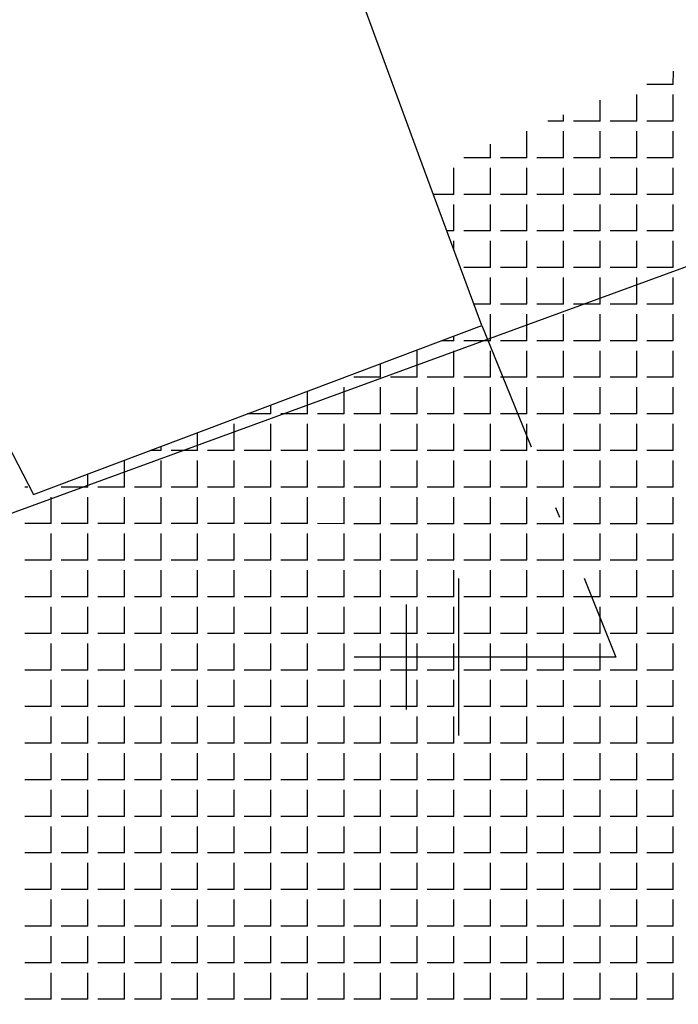
# Model space of a CAD drawing. Extents: x -516 to 2126, y 111 to 1145.
# Drawn here: x 412 to 419, y 435 to 444 of the extents above; entities that cross this region are included whole.
import ezdxf

# ---------------------------------------------------------------- set-up
doc = ezdxf.new("R2010")
doc.units = 0
doc.linetypes.add('CONTINUO', pattern=[0])
doc.linetypes.add('DASHDOT2', pattern=[0.5, 0.25, -0.125, 0, -0.125])
doc.layers.get('0').update_dxf_attribs({"linetype": 'CONTINUOUS'})
for name, color, linetype in [('CORR', 150, 'CONTINUOUS'), ('T-CONCRETO', 9, 'CONTINUOUS'), ('T-EDIF', 230, 'CONTINUOUS'), ('T-JARDIM', 21, 'DASHDOT2'), ('T-POSTE', 202, 'CONTINUO')]:
    doc.layers.add(name, color=color, linetype=linetype)

# ---------------------------------------------------------------- blocks, each defined once
blk = doc.blocks.new('SIMB_POSTE')
at = {"color": 0}
for points in [[(0, 0), (0, 2.5)], [(-0.5, 2), (0.5, 2)], [(-0.75, 1.5), (0.75, 1.5)]]:
    blk.add_lwpolyline(points, dxfattribs=at)
for tag in ['COTA', 'PONTO', 'DESC']:
    blk.add_attdef(tag, (0, 0), '', height=1)

msp = doc.modelspace()

# ---------------------------------------------------------------- linework, layer by layer
at = {"layer": 'CORR', "ltscale": 0.2}
msp.add_line((425.2821, 444.2295), (285.92, 393.2739), dxfattribs=at)
at = {"layer": 'T-CONCRETO'}
for p, q in [((418.7381, 443.6192), (418.7382, 443.7486)), ((418.7381, 443.6192), (418.4841, 443.6192)), ((418.3889, 443.2699), (418.3889, 443.5239)), ((418.7381, 443.2699), (418.7381, 443.5239)), ((418.0396, 443.2699), (418.0396, 443.4696)), ((417.6904, 443.2699), (417.6904, 443.3301)), ((417.6904, 443.2699), (417.5398, 443.2699)), ((418.0396, 443.2699), (417.7856, 443.2699)), ((418.3889, 443.2699), (418.1349, 443.2699)), ((418.7381, 443.2699), (418.4841, 443.2699)), ((417.3411, 442.9207), (417.3411, 443.1747)), ((417.6904, 442.9207), (417.6904, 443.1747)), ((418.0396, 442.9207), (418.0396, 443.1747)), ((418.3889, 442.9207), (418.3889, 443.1747)), ((418.7381, 442.9207), (418.7381, 443.1747)), ((416.9919, 442.9207), (416.9919, 443.0511)), ((416.9919, 442.9207), (416.7379, 442.9207)), ((417.3411, 442.9207), (417.0871, 442.9207)), ((417.6904, 442.9207), (417.4364, 442.9207)), ((418.0396, 442.9207), (417.7856, 442.9207)), ((418.3889, 442.9207), (418.1349, 442.9207)), ((418.7381, 442.9207), (418.4841, 442.9207)), ((416.6426, 442.5715), (416.6426, 442.8255)), ((416.9919, 442.5715), (416.9919, 442.8255)), ((417.3411, 442.5715), (417.3411, 442.8255)), ((417.6904, 442.5714), (417.6904, 442.8254)), ((418.0396, 442.5714), (418.0396, 442.8254)), ((418.3889, 442.5714), (418.3889, 442.8254)), ((418.7381, 442.5714), (418.7381, 442.8254)), ((416.6426, 442.5715), (416.4487, 442.5715)), ((416.9919, 442.5715), (416.7379, 442.5715)), ((417.3411, 442.5715), (417.0871, 442.5715)), ((417.6904, 442.5714), (417.4364, 442.5714)), ((418.0396, 442.5714), (417.7856, 442.5714)), ((418.3889, 442.5714), (418.1349, 442.5714)), ((418.7381, 442.5714), (418.4841, 442.5714)), ((416.6426, 442.2222), (416.6426, 442.4762)), ((416.9919, 442.2222), (416.9919, 442.4762)), ((417.3411, 442.2222), (417.3411, 442.4762)), ((417.6904, 442.2222), (417.6904, 442.4762)), ((418.0396, 442.2222), (418.0396, 442.4762)), ((418.3889, 442.2222), (418.3889, 442.4762)), ((418.7381, 442.2222), (418.7381, 442.4762)), ((416.6426, 442.2222), (416.578, 442.2222)), ((416.9919, 442.2222), (416.7379, 442.2222)), ((417.3411, 442.2222), (417.0871, 442.2222)), ((417.6904, 442.2222), (417.4364, 442.2222)), ((418.0396, 442.2222), (417.7856, 442.2222)), ((418.3889, 442.2222), (418.1349, 442.2222)), ((418.7381, 442.2222), (418.4841, 442.2222)), ((416.6426, 442.0475), (416.6426, 442.127)), ((416.9919, 441.873), (416.9919, 442.127)), ((417.3411, 441.873), (417.3411, 442.127)), ((417.6904, 441.8729), (417.6904, 442.1269)), ((418.0396, 441.8729), (418.0396, 442.1269)), ((418.3889, 441.8729), (418.3889, 442.1269)), ((418.7381, 441.8729), (418.7381, 442.1269)), ((416.9919, 441.873), (416.7379, 441.873)), ((417.3411, 441.873), (417.0871, 441.873)), ((417.6904, 441.8729), (417.4364, 441.8729)), ((418.0396, 441.8729), (417.7856, 441.8729)), ((418.3889, 441.8729), (418.1349, 441.8729)), ((418.7381, 441.8729), (418.4841, 441.8729)), ((416.9918, 441.5237), (416.9918, 441.7777)), ((417.3411, 441.5237), (417.3411, 441.7777)), ((417.6903, 441.5237), (417.6903, 441.7777)), ((418.0396, 441.5237), (418.0396, 441.7777)), ((418.3888, 441.5237), (418.3888, 441.7777)), ((418.7381, 441.5237), (418.7381, 441.7777)), ((416.9918, 441.5237), (416.8364, 441.5237)), ((417.3411, 441.5237), (417.0871, 441.5237)), ((417.6903, 441.5237), (417.4363, 441.5237)), ((418.0396, 441.5237), (417.7856, 441.5237)), ((418.3888, 441.5237), (418.1348, 441.5237)), ((418.7381, 441.5237), (418.4841, 441.5237)), ((416.9918, 441.1745), (416.9918, 441.4285)), ((417.3411, 441.1745), (417.3411, 441.4285)), ((417.6903, 441.1744), (417.6903, 441.4284)), ((418.0396, 441.1744), (418.0396, 441.4284)), ((418.3888, 441.1744), (418.3888, 441.4284)), ((418.7381, 441.1744), (418.7381, 441.4284)), ((416.6426, 441.1745), (416.5251, 441.1745)), ((416.6426, 441.1745), (416.6426, 441.2188)), ((416.9918, 441.1745), (416.7378, 441.1745)), ((417.3411, 441.1745), (417.0871, 441.1745)), ((417.6903, 441.1744), (417.4363, 441.1744)), ((418.0396, 441.1744), (417.7856, 441.1744)), ((418.3888, 441.1744), (418.1348, 441.1744)), ((418.7381, 441.1744), (418.4841, 441.1744)), ((416.2933, 440.8252), (416.2933, 441.0792)), ((416.6426, 440.8252), (416.6426, 441.0792)), ((416.9918, 440.8252), (416.9918, 441.0792)), ((417.3411, 440.8252), (417.3411, 441.0792)), ((417.6903, 440.8252), (417.6903, 441.0792)), ((418.0396, 440.8252), (418.0396, 441.0792)), ((418.3888, 440.8252), (418.3888, 441.0792)), ((418.7381, 440.8252), (418.7381, 441.0792)), ((415.9441, 440.8252), (415.9441, 440.9553)), ((415.9441, 440.8252), (415.6901, 440.8252)), ((416.2933, 440.8252), (416.0393, 440.8252)), ((416.6426, 440.8252), (416.3886, 440.8252)), ((416.9918, 440.8252), (416.7378, 440.8252)), ((417.3411, 440.8252), (417.0871, 440.8252)), ((417.6903, 440.8252), (417.4363, 440.8252)), ((418.0396, 440.8252), (417.7856, 440.8252)), ((418.3888, 440.8252), (418.1348, 440.8252)), ((418.7381, 440.8252), (418.4841, 440.8252)), ((415.5948, 440.476), (415.5948, 440.73)), ((415.9441, 440.476), (415.9441, 440.73)), ((416.2933, 440.476), (416.2933, 440.73)), ((416.6426, 440.476), (416.6426, 440.73)), ((416.9918, 440.476), (416.9918, 440.73)), ((417.3411, 440.476), (417.3411, 440.73)), ((417.6903, 440.4759), (417.6903, 440.7299)), ((418.0396, 440.4759), (418.0396, 440.7299)), ((418.3888, 440.4759), (418.3888, 440.7299)), ((418.7381, 440.4759), (418.7381, 440.7299)), ((415.2456, 440.476), (415.2456, 440.6918)), ((414.8963, 440.476), (414.8963, 440.5601)), ((414.8963, 440.476), (414.6734, 440.476)), ((415.2456, 440.476), (414.9916, 440.476)), ((415.5948, 440.476), (415.3408, 440.476)), ((415.9441, 440.476), (415.6901, 440.476)), ((416.2933, 440.476), (416.0393, 440.476)), ((416.6426, 440.476), (416.3886, 440.476)), ((416.9918, 440.476), (416.7378, 440.476)), ((417.3411, 440.476), (417.0871, 440.476)), ((417.6903, 440.4759), (417.4363, 440.4759)), ((418.0396, 440.4759), (417.7856, 440.4759)), ((418.3888, 440.4759), (418.1348, 440.4759)), ((418.7381, 440.4759), (418.4841, 440.4759)), ((414.5471, 440.1268), (414.5471, 440.3808)), ((414.8963, 440.1268), (414.8963, 440.3808)), ((415.2456, 440.1268), (415.2456, 440.3808)), ((415.5948, 440.1267), (415.5948, 440.3807)), ((415.9441, 440.1267), (415.9441, 440.3807)), ((416.2933, 440.1267), (416.2933, 440.3807)), ((416.6426, 440.1267), (416.6426, 440.3807)), ((416.9918, 440.1267), (416.9918, 440.3807)), ((417.3411, 440.1267), (417.3411, 440.3807)), ((417.6903, 440.1267), (417.6903, 440.3807)), ((418.0396, 440.1267), (418.0396, 440.3807)), ((418.3888, 440.1267), (418.3888, 440.3807)), ((418.7381, 440.1267), (418.7381, 440.3807)), ((414.1978, 440.1268), (414.1978, 440.2966)), ((413.8486, 440.1268), (413.8486, 440.1649)), ((413.8486, 440.1268), (413.7476, 440.1268)), ((414.1978, 440.1268), (413.9438, 440.1268)), ((414.5471, 440.1268), (414.2931, 440.1268)), ((414.8963, 440.1268), (414.6423, 440.1268)), ((415.2456, 440.1268), (414.9916, 440.1268)), ((415.5948, 440.1267), (415.3408, 440.1268)), ((415.9441, 440.1267), (415.6901, 440.1267)), ((416.2933, 440.1267), (416.0393, 440.1267)), ((416.6426, 440.1267), (416.3886, 440.1267)), ((416.9918, 440.1267), (416.7378, 440.1267)), ((417.3411, 440.1267), (417.0871, 440.1267)), ((417.6903, 440.1267), (417.4363, 440.1267)), ((418.0396, 440.1267), (417.7856, 440.1267)), ((418.3888, 440.1267), (418.1348, 440.1267)), ((418.7381, 440.1267), (418.4841, 440.1267)), ((413.4993, 439.7776), (413.4993, 440.0316)), ((413.8485, 439.7775), (413.8486, 440.0315)), ((414.1978, 439.7775), (414.1978, 440.0315)), ((414.547, 439.7775), (414.5471, 440.0315)), ((414.8963, 439.7775), (414.8963, 440.0315)), ((415.2455, 439.7775), (415.2456, 440.0315)), ((415.5948, 439.7775), (415.5948, 440.0315)), ((415.944, 439.7775), (415.9441, 440.0315)), ((416.2933, 439.7775), (416.2933, 440.0315)), ((416.6425, 439.7775), (416.6426, 440.0315)), ((416.9918, 439.7775), (416.9918, 440.0315)), ((417.341, 439.7775), (417.3411, 440.0315)), ((417.6903, 439.7774), (417.6903, 440.0314)), ((418.0395, 439.7774), (418.0396, 440.0314)), ((418.3888, 439.7774), (418.3888, 440.0314)), ((418.738, 439.7774), (418.7381, 440.0314)), ((413.15, 439.7776), (413.15, 439.9014)), ((412.5756, 439.7776), (412.5468, 439.7776)), ((413.15, 439.7776), (412.896, 439.7776)), ((413.4993, 439.7776), (413.2453, 439.7776)), ((413.8485, 439.7775), (413.5945, 439.7776)), ((414.1978, 439.7775), (413.9438, 439.7775)), ((414.547, 439.7775), (414.293, 439.7775)), ((414.8963, 439.7775), (414.6423, 439.7775)), ((415.2455, 439.7775), (414.9915, 439.7775)), ((415.5948, 439.7775), (415.3408, 439.7775)), ((415.944, 439.7775), (415.69, 439.7775)), ((416.2933, 439.7775), (416.0393, 439.7775)), ((416.6425, 439.7775), (416.3885, 439.7775)), ((416.9918, 439.7775), (416.7378, 439.7775)), ((417.341, 439.7775), (417.087, 439.7775)), ((417.6903, 439.7774), (417.4363, 439.7774)), ((418.0395, 439.7774), (417.7855, 439.7774)), ((418.3888, 439.7774), (418.1348, 439.7774)), ((418.738, 439.7774), (418.484, 439.7774)), ((412.8008, 439.4283), (412.8008, 439.6823)), ((413.15, 439.4283), (413.15, 439.6823)), ((413.4993, 439.4283), (413.4993, 439.6823)), ((413.8485, 439.4283), (413.8485, 439.6823)), ((414.1978, 439.4283), (414.1978, 439.6823)), ((414.547, 439.4283), (414.547, 439.6823)), ((414.8963, 439.4283), (414.8963, 439.6823)), ((415.2455, 439.4283), (415.2455, 439.6823)), ((415.5948, 439.4282), (415.5948, 439.6822)), ((415.944, 439.4282), (415.944, 439.6822)), ((416.2933, 439.4282), (416.2933, 439.6822)), ((416.6425, 439.4282), (416.6425, 439.6822)), ((416.9918, 439.4282), (416.9918, 439.6822)), ((417.341, 439.4282), (417.341, 439.6822)), ((417.6903, 439.4282), (417.6903, 439.6822)), ((418.0395, 439.4282), (418.0395, 439.6822)), ((418.3888, 439.4282), (418.3888, 439.6822)), ((418.738, 439.4282), (418.738, 439.6822)), ((412.8008, 439.4283), (412.5468, 439.4283)), ((413.15, 439.4283), (412.896, 439.4283)), ((413.4993, 439.4283), (413.2453, 439.4283)), ((413.8485, 439.4283), (413.5945, 439.4283)), ((414.1978, 439.4283), (413.9438, 439.4283)), ((414.547, 439.4283), (414.293, 439.4283)), ((414.8963, 439.4283), (414.6423, 439.4283)), ((415.2455, 439.4283), (414.9915, 439.4283)), ((415.5948, 439.4282), (415.3408, 439.4283)), ((415.944, 439.4282), (415.69, 439.4282)), ((416.2933, 439.4282), (416.0393, 439.4282)), ((416.6425, 439.4282), (416.3885, 439.4282)), ((416.9918, 439.4282), (416.7378, 439.4282)), ((417.341, 439.4282), (417.087, 439.4282)), ((417.6903, 439.4282), (417.4363, 439.4282)), ((418.0395, 439.4282), (417.7855, 439.4282)), ((418.3888, 439.4282), (418.1348, 439.4282)), ((418.738, 439.4282), (418.484, 439.4282)), ((412.8008, 439.0791), (412.8008, 439.3331)), ((413.15, 439.0791), (413.15, 439.3331)), ((413.4993, 439.0791), (413.4993, 439.3331)), ((413.8485, 439.079), (413.8485, 439.333)), ((414.1978, 439.079), (414.1978, 439.333)), ((414.547, 439.079), (414.547, 439.333)), ((414.8963, 439.079), (414.8963, 439.333)), ((415.2455, 439.079), (415.2455, 439.333)), ((415.5948, 439.079), (415.5948, 439.333)), ((415.944, 439.079), (415.944, 439.333)), ((416.2933, 439.079), (416.2933, 439.333)), ((416.6425, 439.079), (416.6425, 439.333)), ((416.9918, 439.079), (416.9918, 439.333)), ((417.341, 439.079), (417.341, 439.333)), ((417.6903, 439.0789), (417.6903, 439.3329)), ((418.0395, 439.0789), (418.0395, 439.3329)), ((418.3888, 439.0789), (418.3888, 439.3329)), ((418.738, 439.0789), (418.738, 439.3329)), ((412.8008, 439.0791), (412.5468, 439.0791)), ((413.15, 439.0791), (412.896, 439.0791)), ((413.4993, 439.0791), (413.2453, 439.0791)), ((413.8485, 439.079), (413.5945, 439.0791)), ((414.1978, 439.079), (413.9438, 439.079)), ((414.547, 439.079), (414.293, 439.079)), ((414.8963, 439.079), (414.6423, 439.079)), ((415.2455, 439.079), (414.9915, 439.079)), ((415.5948, 439.079), (415.3408, 439.079)), ((415.944, 439.079), (415.69, 439.079)), ((416.2933, 439.079), (416.0393, 439.079)), ((416.6425, 439.079), (416.3885, 439.079)), ((416.9918, 439.079), (416.7378, 439.079)), ((417.341, 439.079), (417.087, 439.079)), ((417.6903, 439.0789), (417.4363, 439.0789)), ((418.0395, 439.0789), (417.7855, 439.0789)), ((418.3888, 439.0789), (418.1348, 439.0789)), ((418.738, 439.0789), (418.484, 439.0789)), ((412.8008, 438.7298), (412.8008, 438.9838)), ((413.15, 438.7298), (413.15, 438.9838)), ((413.4993, 438.7298), (413.4993, 438.9838)), ((413.8485, 438.7298), (413.8485, 438.9838)), ((414.1978, 438.7298), (414.1978, 438.9838)), ((414.547, 438.7298), (414.547, 438.9838)), ((414.8963, 438.7298), (414.8963, 438.9838)), ((415.2455, 438.7298), (415.2455, 438.9838)), ((415.5948, 438.7297), (415.5948, 438.9837)), ((415.944, 438.7297), (415.944, 438.9837)), ((416.2933, 438.7297), (416.2933, 438.9837)), ((416.6425, 438.7297), (416.6425, 438.9837)), ((416.9918, 438.7297), (416.9918, 438.9837)), ((417.341, 438.7297), (417.341, 438.9837)), ((417.6903, 438.7297), (417.6903, 438.9837)), ((418.0395, 438.7297), (418.0395, 438.9837)), ((418.3888, 438.7297), (418.3888, 438.9837)), ((418.738, 438.7297), (418.738, 438.9837)), ((412.8008, 438.7298), (412.5468, 438.7298)), ((413.15, 438.7298), (412.896, 438.7298)), ((413.4993, 438.7298), (413.2453, 438.7298)), ((413.8485, 438.7298), (413.5945, 438.7298)), ((414.1978, 438.7298), (413.9438, 438.7298)), ((414.547, 438.7298), (414.293, 438.7298)), ((414.8963, 438.7298), (414.6423, 438.7298)), ((415.2455, 438.7298), (414.9915, 438.7298)), ((415.5948, 438.7297), (415.3408, 438.7298)), ((415.944, 438.7297), (415.69, 438.7297)), ((416.2933, 438.7297), (416.0393, 438.7297)), ((416.6425, 438.7297), (416.3885, 438.7297)), ((416.9918, 438.7297), (416.7378, 438.7297)), ((417.341, 438.7297), (417.087, 438.7297)), ((417.6903, 438.7297), (417.4363, 438.7297)), ((418.0395, 438.7297), (417.7855, 438.7297)), ((418.3888, 438.7297), (418.1348, 438.7297)), ((418.738, 438.7297), (418.484, 438.7297)), ((412.8008, 438.3806), (412.8008, 438.6346)), ((413.15, 438.3806), (413.15, 438.6346)), ((413.4993, 438.3806), (413.4993, 438.6346)), ((413.8485, 438.3805), (413.8485, 438.6345)), ((414.1978, 438.3805), (414.1978, 438.6345)), ((414.547, 438.3805), (414.547, 438.6345)), ((414.8963, 438.3805), (414.8963, 438.6345)), ((415.2455, 438.3805), (415.2455, 438.6345)), ((415.5948, 438.3805), (415.5948, 438.6345)), ((415.944, 438.3805), (415.944, 438.6345)), ((416.2933, 438.3805), (416.2933, 438.6345)), ((416.6425, 438.3805), (416.6425, 438.6345)), ((416.9918, 438.3805), (416.9918, 438.6345)), ((417.341, 438.3805), (417.341, 438.6345)), ((417.6903, 438.3804), (417.6903, 438.6344)), ((418.0395, 438.3804), (418.0395, 438.6344)), ((418.3888, 438.3804), (418.3888, 438.6344)), ((418.738, 438.3804), (418.738, 438.6344)), ((412.8008, 438.3806), (412.5468, 438.3806)), ((413.15, 438.3806), (412.896, 438.3806)), ((413.4993, 438.3806), (413.2453, 438.3806)), ((413.8485, 438.3805), (413.5945, 438.3806)), ((414.1978, 438.3805), (413.9438, 438.3805)), ((414.547, 438.3805), (414.293, 438.3805)), ((414.8963, 438.3805), (414.6423, 438.3805)), ((415.2455, 438.3805), (414.9915, 438.3805)), ((415.5948, 438.3805), (415.3408, 438.3805)), ((415.944, 438.3805), (415.69, 438.3805)), ((416.2933, 438.3805), (416.0393, 438.3805)), ((416.6425, 438.3805), (416.3885, 438.3805)), ((416.9918, 438.3805), (416.7378, 438.3805)), ((417.341, 438.3805), (417.087, 438.3805)), ((417.6903, 438.3804), (417.4363, 438.3804)), ((418.0395, 438.3804), (417.7855, 438.3804)), ((418.3888, 438.3804), (418.1348, 438.3804)), ((418.738, 438.3804), (418.484, 438.3804)), ((412.8007, 438.0313), (412.8008, 438.2853)), ((413.15, 438.0313), (413.15, 438.2853)), ((413.4992, 438.0313), (413.4993, 438.2853)), ((413.8485, 438.0313), (413.8485, 438.2853)), ((414.1977, 438.0313), (414.1978, 438.2853)), ((414.547, 438.0313), (414.547, 438.2853)), ((414.8962, 438.0313), (414.8963, 438.2853)), ((415.2455, 438.0313), (415.2455, 438.2853)), ((415.5947, 438.0312), (415.5948, 438.2852)), ((415.944, 438.0312), (415.944, 438.2852)), ((416.2932, 438.0312), (416.2933, 438.2852)), ((416.6425, 438.0312), (416.6425, 438.2852)), ((416.9917, 438.0312), (416.9918, 438.2852)), ((417.341, 438.0312), (417.341, 438.2852)), ((417.6902, 438.0312), (417.6903, 438.2852)), ((418.0395, 438.0312), (418.0395, 438.2852)), ((418.3887, 438.0312), (418.3888, 438.2852)), ((418.738, 438.0312), (418.738, 438.2852)), ((412.8007, 438.0313), (412.5467, 438.0313)), ((413.15, 438.0313), (412.896, 438.0313)), ((413.4992, 438.0313), (413.2452, 438.0313)), ((413.8485, 438.0313), (413.5945, 438.0313)), ((414.1977, 438.0313), (413.9437, 438.0313)), ((414.547, 438.0313), (414.293, 438.0313)), ((414.8962, 438.0313), (414.6422, 438.0313)), ((415.2455, 438.0313), (414.9915, 438.0313)), ((415.5947, 438.0312), (415.3407, 438.0313)), ((415.944, 438.0312), (415.69, 438.0312)), ((416.2932, 438.0312), (416.0392, 438.0312)), ((416.6425, 438.0312), (416.3885, 438.0312)), ((416.9917, 438.0312), (416.7377, 438.0312)), ((417.341, 438.0312), (417.087, 438.0312)), ((417.6902, 438.0312), (417.4362, 438.0312)), ((418.0395, 438.0312), (417.7855, 438.0312)), ((418.3887, 438.0312), (418.1347, 438.0312)), ((418.738, 438.0312), (418.484, 438.0312)), ((412.8007, 437.6821), (412.8007, 437.9361)), ((413.15, 437.6821), (413.15, 437.9361)), ((413.4992, 437.6821), (413.4992, 437.9361)), ((413.8485, 437.682), (413.8485, 437.936)), ((414.1977, 437.682), (414.1977, 437.936)), ((414.547, 437.682), (414.547, 437.936)), ((414.8962, 437.682), (414.8962, 437.936)), ((415.2455, 437.682), (415.2455, 437.936)), ((415.5947, 437.682), (415.5947, 437.936)), ((415.944, 437.682), (415.944, 437.936)), ((416.2932, 437.682), (416.2932, 437.936)), ((416.6425, 437.682), (416.6425, 437.936)), ((416.9917, 437.682), (416.9917, 437.936)), ((417.341, 437.682), (417.341, 437.936)), ((417.6902, 437.6819), (417.6902, 437.9359)), ((418.0395, 437.6819), (418.0395, 437.9359)), ((418.3887, 437.6819), (418.3887, 437.9359)), ((418.738, 437.6819), (418.738, 437.9359)), ((412.8007, 437.6821), (412.5467, 437.6821)), ((413.15, 437.6821), (412.896, 437.6821)), ((413.4992, 437.6821), (413.2452, 437.6821)), ((413.8485, 437.682), (413.5945, 437.6821)), ((414.1977, 437.682), (413.9437, 437.682)), ((414.547, 437.682), (414.293, 437.682)), ((414.8962, 437.682), (414.6422, 437.682)), ((415.2455, 437.682), (414.9915, 437.682)), ((415.5947, 437.682), (415.3407, 437.682)), ((415.944, 437.682), (415.69, 437.682)), ((416.2932, 437.682), (416.0392, 437.682)), ((416.6425, 437.682), (416.3885, 437.682)), ((416.9917, 437.682), (416.7377, 437.682)), ((417.341, 437.682), (417.087, 437.682)), ((417.6902, 437.6819), (417.4362, 437.6819)), ((418.0395, 437.6819), (417.7855, 437.6819)), ((418.3887, 437.6819), (418.1347, 437.6819)), ((418.738, 437.6819), (418.484, 437.6819)), ((412.8007, 437.3328), (412.8007, 437.5868)), ((413.15, 437.3328), (413.15, 437.5868)), ((413.4992, 437.3328), (413.4992, 437.5868)), ((413.8485, 437.3328), (413.8485, 437.5868)), ((414.1977, 437.3328), (414.1977, 437.5868)), ((414.547, 437.3328), (414.547, 437.5868)), ((414.8962, 437.3328), (414.8962, 437.5868)), ((415.2455, 437.3328), (415.2455, 437.5868)), ((415.5947, 437.3327), (415.5947, 437.5867)), ((415.944, 437.3327), (415.944, 437.5867)), ((416.2932, 437.3327), (416.2932, 437.5867)), ((416.6425, 437.3327), (416.6425, 437.5867)), ((416.9917, 437.3327), (416.9917, 437.5867)), ((417.341, 437.3327), (417.341, 437.5867)), ((417.6902, 437.3327), (417.6902, 437.5867)), ((418.0395, 437.3327), (418.0395, 437.5867)), ((418.3887, 437.3327), (418.3887, 437.5867)), ((418.738, 437.3327), (418.738, 437.5867)), ((412.8007, 437.3328), (412.5467, 437.3328)), ((413.15, 437.3328), (412.896, 437.3328)), ((413.4992, 437.3328), (413.2452, 437.3328)), ((413.8485, 437.3328), (413.5945, 437.3328)), ((414.1977, 437.3328), (413.9437, 437.3328)), ((414.547, 437.3328), (414.293, 437.3328)), ((414.8962, 437.3328), (414.6422, 437.3328)), ((415.2455, 437.3328), (414.9915, 437.3328)), ((415.5947, 437.3327), (415.3407, 437.3328)), ((415.944, 437.3327), (415.69, 437.3327)), ((416.2932, 437.3327), (416.0392, 437.3327)), ((416.6425, 437.3327), (416.3885, 437.3327)), ((416.9917, 437.3327), (416.7377, 437.3327)), ((417.341, 437.3327), (417.087, 437.3327)), ((417.6902, 437.3327), (417.4362, 437.3327)), ((418.0395, 437.3327), (417.7855, 437.3327)), ((418.3887, 437.3327), (418.1347, 437.3327)), ((418.738, 437.3327), (418.484, 437.3327)), ((412.8007, 436.9836), (412.8007, 437.2376)), ((413.15, 436.9836), (413.15, 437.2376)), ((413.4992, 436.9836), (413.4992, 437.2376)), ((413.8485, 436.9835), (413.8485, 437.2375)), ((414.1977, 436.9835), (414.1977, 437.2375)), ((414.547, 436.9835), (414.547, 437.2375)), ((414.8962, 436.9835), (414.8962, 437.2375)), ((415.2455, 436.9835), (415.2455, 437.2375)), ((415.5947, 436.9835), (415.5947, 437.2375)), ((415.944, 436.9835), (415.944, 437.2375)), ((416.2932, 436.9835), (416.2932, 437.2375)), ((416.6425, 436.9835), (416.6425, 437.2375)), ((416.9917, 436.9835), (416.9917, 437.2375)), ((417.341, 436.9835), (417.341, 437.2375)), ((417.6902, 436.9834), (417.6902, 437.2374)), ((418.0395, 436.9834), (418.0395, 437.2374)), ((418.3887, 436.9834), (418.3887, 437.2374)), ((418.738, 436.9834), (418.738, 437.2374)), ((412.8007, 436.9836), (412.5467, 436.9836)), ((413.15, 436.9836), (412.896, 436.9836)), ((413.4992, 436.9836), (413.2452, 436.9836)), ((413.8485, 436.9835), (413.5945, 436.9836)), ((414.1977, 436.9835), (413.9437, 436.9835)), ((414.547, 436.9835), (414.293, 436.9835)), ((414.8962, 436.9835), (414.6422, 436.9835)), ((415.2455, 436.9835), (414.9915, 436.9835)), ((415.5947, 436.9835), (415.3407, 436.9835)), ((415.944, 436.9835), (415.69, 436.9835)), ((416.2932, 436.9835), (416.0392, 436.9835)), ((416.6425, 436.9835), (416.3885, 436.9835)), ((416.9917, 436.9835), (416.7377, 436.9835)), ((417.341, 436.9835), (417.087, 436.9835)), ((417.6902, 436.9834), (417.4362, 436.9834)), ((418.0395, 436.9834), (417.7855, 436.9834)), ((418.3887, 436.9834), (418.1347, 436.9834)), ((418.738, 436.9834), (418.484, 436.9834)), ((412.8007, 436.6343), (412.8007, 436.8883)), ((413.15, 436.6343), (413.15, 436.8883)), ((413.4992, 436.6343), (413.4992, 436.8883)), ((413.8485, 436.6343), (413.8485, 436.8883)), ((414.1977, 436.6343), (414.1977, 436.8883)), ((414.547, 436.6343), (414.547, 436.8883)), ((414.8962, 436.6343), (414.8962, 436.8883)), ((415.2455, 436.6343), (415.2455, 436.8883)), ((415.5947, 436.6342), (415.5947, 436.8882)), ((415.944, 436.6342), (415.944, 436.8882)), ((416.2932, 436.6342), (416.2932, 436.8882)), ((416.6425, 436.6342), (416.6425, 436.8882)), ((416.9917, 436.6342), (416.9917, 436.8882)), ((417.341, 436.6342), (417.341, 436.8882)), ((417.6902, 436.6342), (417.6902, 436.8882)), ((418.0395, 436.6342), (418.0395, 436.8882)), ((418.3887, 436.6342), (418.3887, 436.8882)), ((418.738, 436.6342), (418.738, 436.8882)), ((412.8007, 436.6343), (412.5467, 436.6343)), ((413.15, 436.6343), (412.896, 436.6343)), ((413.4992, 436.6343), (413.2452, 436.6343)), ((413.8485, 436.6343), (413.5945, 436.6343)), ((414.1977, 436.6343), (413.9437, 436.6343)), ((414.547, 436.6343), (414.293, 436.6343)), ((414.8962, 436.6343), (414.6422, 436.6343)), ((415.2455, 436.6343), (414.9915, 436.6343)), ((415.5947, 436.6342), (415.3407, 436.6343)), ((415.944, 436.6342), (415.69, 436.6342)), ((416.2932, 436.6342), (416.0392, 436.6342)), ((416.6425, 436.6342), (416.3885, 436.6342)), ((416.9917, 436.6342), (416.7377, 436.6342)), ((417.341, 436.6342), (417.087, 436.6342)), ((417.6902, 436.6342), (417.4362, 436.6342)), ((418.0395, 436.6342), (417.7855, 436.6342)), ((418.3887, 436.6342), (418.1347, 436.6342)), ((418.738, 436.6342), (418.484, 436.6342)), ((412.8007, 436.2851), (412.8007, 436.5391)), ((413.15, 436.2851), (413.15, 436.5391)), ((413.4992, 436.2851), (413.4992, 436.5391)), ((413.8485, 436.285), (413.8485, 436.539)), ((414.1977, 436.285), (414.1977, 436.539)), ((414.547, 436.285), (414.547, 436.539)), ((414.8962, 436.285), (414.8962, 436.539)), ((415.2455, 436.285), (415.2455, 436.539)), ((415.5947, 436.285), (415.5947, 436.539)), ((415.944, 436.285), (415.944, 436.539)), ((416.2932, 436.285), (416.2932, 436.539)), ((416.6425, 436.285), (416.6425, 436.539)), ((416.9917, 436.285), (416.9917, 436.539)), ((417.341, 436.285), (417.341, 436.539)), ((417.6902, 436.2849), (417.6902, 436.5389)), ((418.0395, 436.2849), (418.0395, 436.5389)), ((418.3887, 436.2849), (418.3887, 436.5389)), ((418.738, 436.2849), (418.738, 436.5389)), ((412.8007, 436.2851), (412.5467, 436.2851)), ((413.15, 436.2851), (412.896, 436.2851)), ((413.4992, 436.2851), (413.2452, 436.2851)), ((413.8485, 436.285), (413.5945, 436.2851)), ((414.1977, 436.285), (413.9437, 436.285)), ((414.547, 436.285), (414.293, 436.285)), ((414.8962, 436.285), (414.6422, 436.285)), ((415.2455, 436.285), (414.9915, 436.285)), ((415.5947, 436.285), (415.3407, 436.285)), ((415.944, 436.285), (415.69, 436.285)), ((416.2932, 436.285), (416.0392, 436.285)), ((416.6425, 436.285), (416.3885, 436.285)), ((416.9917, 436.285), (416.7377, 436.285)), ((417.341, 436.285), (417.087, 436.285)), ((417.6902, 436.2849), (417.4362, 436.2849)), ((418.0395, 436.2849), (417.7855, 436.2849)), ((418.3887, 436.2849), (418.1347, 436.2849)), ((418.738, 436.2849), (418.484, 436.2849)), ((412.8007, 435.9358), (412.8007, 436.1898)), ((413.1499, 435.9358), (413.1499, 436.1898)), ((413.4992, 435.9358), (413.4992, 436.1898)), ((413.8484, 435.9358), (413.8484, 436.1898)), ((414.1977, 435.9358), (414.1977, 436.1898)), ((414.5469, 435.9358), (414.5469, 436.1898)), ((414.8962, 435.9358), (414.8962, 436.1898)), ((415.2454, 435.9358), (415.2454, 436.1898)), ((415.5947, 435.9357), (415.5947, 436.1897)), ((415.9439, 435.9357), (415.9439, 436.1897)), ((416.2932, 435.9357), (416.2932, 436.1897)), ((416.6424, 435.9357), (416.6424, 436.1897)), ((416.9917, 435.9357), (416.9917, 436.1897)), ((417.3409, 435.9357), (417.3409, 436.1897)), ((417.6902, 435.9357), (417.6902, 436.1897)), ((418.0394, 435.9357), (418.0394, 436.1897)), ((418.3887, 435.9357), (418.3887, 436.1897)), ((418.7379, 435.9357), (418.7379, 436.1897)), ((412.8007, 435.9358), (412.5467, 435.9358)), ((413.1499, 435.9358), (412.8959, 435.9358)), ((413.4992, 435.9358), (413.2452, 435.9358)), ((413.8484, 435.9358), (413.5944, 435.9358)), ((414.1977, 435.9358), (413.9437, 435.9358)), ((414.5469, 435.9358), (414.2929, 435.9358)), ((414.8962, 435.9358), (414.6422, 435.9358)), ((415.2454, 435.9358), (414.9914, 435.9358)), ((415.5947, 435.9357), (415.3407, 435.9358)), ((415.9439, 435.9357), (415.6899, 435.9357)), ((416.2932, 435.9357), (416.0392, 435.9357)), ((416.6424, 435.9357), (416.3884, 435.9357)), ((416.9917, 435.9357), (416.7377, 435.9357)), ((417.3409, 435.9357), (417.0869, 435.9357)), ((417.6902, 435.9357), (417.4362, 435.9357)), ((418.0394, 435.9357), (417.7854, 435.9357)), ((418.3887, 435.9357), (418.1347, 435.9357)), ((418.7379, 435.9357), (418.4839, 435.9357)), ((412.8007, 435.5866), (412.8007, 435.8406)), ((413.1499, 435.5866), (413.1499, 435.8406)), ((413.4992, 435.5866), (413.4992, 435.8406)), ((413.8484, 435.5865), (413.8484, 435.8405)), ((414.1977, 435.5865), (414.1977, 435.8405)), ((414.5469, 435.5865), (414.5469, 435.8405)), ((414.8962, 435.5865), (414.8962, 435.8405)), ((415.2454, 435.5865), (415.2454, 435.8405)), ((415.5947, 435.5865), (415.5947, 435.8405)), ((415.9439, 435.5865), (415.9439, 435.8405)), ((416.2932, 435.5865), (416.2932, 435.8405)), ((416.6424, 435.5865), (416.6424, 435.8405)), ((416.9917, 435.5865), (416.9917, 435.8405)), ((417.3409, 435.5865), (417.3409, 435.8405)), ((417.6902, 435.5864), (417.6902, 435.8404)), ((418.0394, 435.5864), (418.0394, 435.8404)), ((418.3887, 435.5864), (418.3887, 435.8404)), ((418.7379, 435.5864), (418.7379, 435.8404)), ((412.8007, 435.5866), (412.5467, 435.5866)), ((413.1499, 435.5866), (412.8959, 435.5866)), ((413.4992, 435.5866), (413.2452, 435.5866)), ((413.8484, 435.5865), (413.5944, 435.5866)), ((414.1977, 435.5865), (413.9437, 435.5865)), ((414.5469, 435.5865), (414.2929, 435.5865)), ((414.8962, 435.5865), (414.6422, 435.5865)), ((415.2454, 435.5865), (414.9914, 435.5865)), ((415.5947, 435.5865), (415.3407, 435.5865)), ((415.9439, 435.5865), (415.6899, 435.5865)), ((416.2932, 435.5865), (416.0392, 435.5865)), ((416.6424, 435.5865), (416.3884, 435.5865)), ((416.9917, 435.5865), (416.7377, 435.5865)), ((417.3409, 435.5865), (417.0869, 435.5865)), ((417.6902, 435.5864), (417.4362, 435.5864)), ((418.0394, 435.5864), (417.7854, 435.5864)), ((418.3887, 435.5864), (418.1347, 435.5864)), ((418.7379, 435.5864), (418.4839, 435.5864)), ((412.8007, 435.2373), (412.8007, 435.4913)), ((413.1499, 435.2373), (413.1499, 435.4913)), ((413.4992, 435.2373), (413.4992, 435.4913)), ((413.8484, 435.2373), (413.8484, 435.4913)), ((414.1977, 435.2373), (414.1977, 435.4913)), ((414.5469, 435.2373), (414.5469, 435.4913)), ((414.8962, 435.2373), (414.8962, 435.4913)), ((415.2454, 435.2373), (415.2454, 435.4913)), ((415.5947, 435.2372), (415.5947, 435.4912)), ((415.9439, 435.2372), (415.9439, 435.4912)), ((416.2932, 435.2372), (416.2932, 435.4912)), ((416.6424, 435.2372), (416.6424, 435.4912)), ((416.9917, 435.2372), (416.9917, 435.4912)), ((417.3409, 435.2372), (417.3409, 435.4912)), ((417.6902, 435.2372), (417.6902, 435.4912)), ((418.0394, 435.2372), (418.0394, 435.4912)), ((418.3887, 435.2372), (418.3887, 435.4912)), ((418.7379, 435.2372), (418.7379, 435.4912)), ((412.8007, 435.2373), (412.5467, 435.2373)), ((413.1499, 435.2373), (412.8959, 435.2373)), ((413.4992, 435.2373), (413.2452, 435.2373)), ((413.8484, 435.2373), (413.5944, 435.2373)), ((414.1977, 435.2373), (413.9437, 435.2373)), ((414.5469, 435.2373), (414.2929, 435.2373)), ((414.8962, 435.2373), (414.6422, 435.2373)), ((415.2454, 435.2373), (414.9914, 435.2373)), ((415.5947, 435.2372), (415.3407, 435.2373)), ((415.9439, 435.2372), (415.6899, 435.2372)), ((416.2932, 435.2372), (416.0392, 435.2372)), ((416.6424, 435.2372), (416.3884, 435.2372)), ((416.9917, 435.2372), (416.7377, 435.2372)), ((417.3409, 435.2372), (417.0869, 435.2372)), ((417.6902, 435.2372), (417.4362, 435.2372)), ((418.0394, 435.2372), (417.7854, 435.2372)), ((418.3887, 435.2372), (418.1347, 435.2372)), ((418.7379, 435.2372), (418.4839, 435.2372)), ((412.8007, 434.8881), (412.8007, 435.1421)), ((413.1499, 434.8881), (413.1499, 435.1421)), ((413.4992, 434.8881), (413.4992, 435.1421)), ((413.8484, 434.888), (413.8484, 435.142)), ((414.1977, 434.888), (414.1977, 435.142)), ((414.5469, 434.888), (414.5469, 435.142)), ((414.8962, 434.888), (414.8962, 435.142)), ((415.2454, 434.888), (415.2454, 435.142)), ((415.5947, 434.888), (415.5947, 435.142)), ((415.9439, 434.888), (415.9439, 435.142)), ((416.2932, 434.888), (416.2932, 435.142)), ((416.6424, 434.888), (416.6424, 435.142)), ((416.9917, 434.888), (416.9917, 435.142)), ((417.3409, 434.888), (417.3409, 435.142)), ((417.6902, 434.8879), (417.6902, 435.1419)), ((418.0394, 434.8879), (418.0394, 435.1419)), ((418.3887, 434.8879), (418.3887, 435.1419)), ((418.7379, 434.8879), (418.7379, 435.1419)), ((412.8007, 434.8881), (412.5467, 434.8881)), ((413.1499, 434.8881), (412.8959, 434.8881)), ((413.4992, 434.8881), (413.2452, 434.8881)), ((413.8484, 434.888), (413.5944, 434.8881)), ((414.1977, 434.888), (413.9437, 434.888)), ((414.5469, 434.888), (414.2929, 434.888)), ((414.8962, 434.888), (414.6422, 434.888)), ((415.2454, 434.888), (414.9914, 434.888)), ((415.5947, 434.888), (415.3407, 434.888)), ((415.9439, 434.888), (415.6899, 434.888)), ((416.2932, 434.888), (416.0392, 434.888)), ((416.6424, 434.888), (416.3884, 434.888)), ((416.9917, 434.888), (416.7377, 434.888)), ((417.3409, 434.888), (417.0869, 434.888)), ((417.6902, 434.8879), (417.4362, 434.8879)), ((418.0394, 434.8879), (417.7854, 434.8879)), ((418.3887, 434.8879), (418.1347, 434.8879)), ((418.7379, 434.8879), (418.4839, 434.8879))]:
    msp.add_line(p, q, dxfattribs=at)
at = {"layer": 'T-EDIF', "linetype": 'CONTINUOUS', "flags": 128}
msp.add_lwpolyline([(407.7687, 445.3113), (409.9767, 439.8766), (412.1262, 440.6796), (412.6313, 439.7057), (416.9117, 441.3203), (416.3641, 442.8003), (415.6603, 444.7149)], dxfattribs=at)
at = {"layer": 'T-JARDIM', "ltscale": 5, "flags": 128}
msp.add_lwpolyline([(416.9117, 441.3203), (418.1903, 438.1553)], dxfattribs=at)

# ---------------------------------------------------------------- block references
at = {"layer": 'T-POSTE', "rotation": 89.99845510255027}
msp.add_blockref('SIMB_POSTE', (418.1903, 438.1553), dxfattribs=at)

doc.saveas('drawing.dxf')
